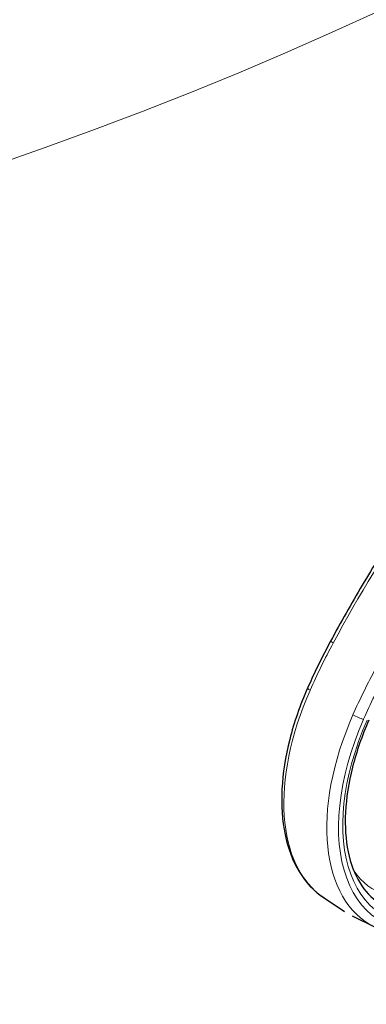
# Model space of a CAD drawing. Units: millimetres. Extents: x -4012 to 6300, y 0 to 13365.
# Drawn here: x 5894 to 5934, y 2424 to 2540 of the extents above; entities that cross this region are included whole.
import ezdxf

# ---------------------------------------------------------------- set-up
doc = ezdxf.new("R2010")
doc.units = ezdxf.units.MM
doc.header["$LTSCALE"] = 15
doc.layers.add('Sichtbar (ISO)', color=7, linetype='Continuous', lineweight=25)
doc.layers.add('Tangential', color=7, linetype='Continuous', lineweight=9)

msp = doc.modelspace()

# ---------------------------------------------------------------- linework, layer by layer
at = {"layer": 'Sichtbar (ISO)'}
for p, q in [((5929.45, 2436.96), (5931.86, 2435.36)), ((5935.39, 2433.54), (5932.79, 2434.82))]:
    msp.add_line(p, q, dxfattribs=at)
for points, knots in [([(6076.75, 2512.44), (6076.75, 2495.4), (6073.73, 2478.37), (6062.14, 2445.73), (6053.61, 2430.11), (6031.98, 2400.9), (6018.88, 2387.3), (5988.88, 2362.3), (5971.97, 2350.91), (5935.03, 2330.51), (5915, 2321.5), (5893.76, 2313.79)], [3.926991, 3.926991, 3.926991, 3.926991, 4.128577, 4.128577, 4.330162, 4.330162, 4.531748, 4.531748, 4.733334, 4.733334, 4.93492, 4.93492, 4.93492, 4.93492]), ([(5950.97, 2498.25), (5949.42, 2496.34), (5947.91, 2494.38), (5944.93, 2490.41), (5943.47, 2488.38), (5940.63, 2484.27), (5939.24, 2482.18), (5936.53, 2477.95), (5935.21, 2475.81), (5932.65, 2471.47), (5931.41, 2469.28), (5930.21, 2467.07)], [5.2320401, 5.2320401, 5.2320401, 5.2320401, 5.2944154, 5.2944154, 5.3567908, 5.3567908, 5.4191662, 5.4191662, 5.4815416, 5.4815416, 5.543917, 5.543917, 5.543917, 5.543917]), ([(5930.21, 2467.07), (5930.02, 2466.71), (5929.83, 2466.34), (5929.45, 2465.62), (5929.26, 2465.25), (5928.89, 2464.52), (5928.71, 2464.16), (5928.36, 2463.42), (5928.19, 2463.05), (5927.85, 2462.31), (5927.68, 2461.94), (5927.51, 2461.57)], [5.543917, 5.543917, 5.543917, 5.543917, 5.5716402, 5.5716402, 5.5993635, 5.5993635, 5.6270867, 5.6270867, 5.65481, 5.65481, 5.6825332, 5.6825332, 5.6825332, 5.6825332]), ([(5927.51, 2461.57), (5926.64, 2459.58), (5925.93, 2457.55), (5924.92, 2453.55), (5924.61, 2451.58), (5924.42, 2447.83), (5924.54, 2446.05), (5925.21, 2442.79), (5925.76, 2441.31), (5927.3, 2438.79), (5928.28, 2437.73), (5929.45, 2436.96)], [5.682533, 5.682533, 5.682533, 5.682533, 5.952702, 5.952702, 6.222872, 6.222872, 6.493041, 6.493041, 6.76321, 6.76321, 7.033379, 7.033379, 7.033379, 7.033379]), ([(5934.71, 2457.82), (5933.9, 2455.99), (5933.25, 2454.12), (5932.32, 2450.47), (5932.05, 2448.68), (5931.88, 2445.33), (5931.98, 2443.77), (5932.56, 2440.98), (5933.02, 2439.77), (5934.24, 2437.76), (5935, 2436.96), (5935.87, 2436.38)], [5.682533, 5.682533, 5.682533, 5.682533, 5.952702, 5.952702, 6.222872, 6.222872, 6.493041, 6.493041, 6.76321, 6.76321, 7.033379, 7.033379, 7.033379, 7.033379])]:
    msp.add_open_spline(points, degree=3, knots=knots, dxfattribs=at)
at = {"layer": 'Tangential'}
for centre, major_axis, ratio, start_param, end_param in [((5696.75, 2734.87), (367.4, 0), 0.575862, 3.99496, 6.317394), ((5696.75, 2711.04), (380, 0), 0.575862, 3.99496, 6.283185), ((5696.75, 2512.44), (380, 0), 0.575862, 3.99496, 6.283185), ((5994.02, 2436.49), (60.64, 105.3), 0.578093, 1.302766, 1.614992), ((5953.95, 2455.66), (22.36, 38.83), 0.578093, 1.614992, 1.753609), ((5931.09, 2466.59), (-0.879, 0.477), 0.036051, 0, 0.901586), ((5958.97, 2452.77), (-22.36, -38.83), 0.578093, 4.756585, 4.895201), ((5959.64, 2452.38), (-21.87, -37.97), 0.578093, 4.756585, 4.895201), ((5928.43, 2461.17), (-0.915, 0.404), 0.14834, 0, 0.894098), ((5942.28, 2458.18), (-12.38, -21.5), 0.578093, 4.895201, 6.246047), ((5947.31, 2455.29), (-12.38, -21.5), 0.578093, 4.895201, 6.320323), ((5933.38, 2458.32), (-0.915, 0.404), 0.14834, 0.998818, 2.517254), ((5947.98, 2454.9), (-11.88, -20.64), 0.578093, 4.895201, 6.774675), ((5947.98, 2454.9), (-11.53, -20.02), 0.578093, 4.895201, 6.774675), ((5696.75, 2443.34), (369.2, 0), 0.575862, 3.99496, 6.339444), ((5945.86, 2456.13), (-10.51, -18.24), 0.578093, 6.017377, 6.774675)]:
    msp.add_ellipse(centre, major_axis=major_axis, ratio=ratio, start_param=start_param, end_param=end_param, dxfattribs=at)

doc.saveas('drawing.dxf')
